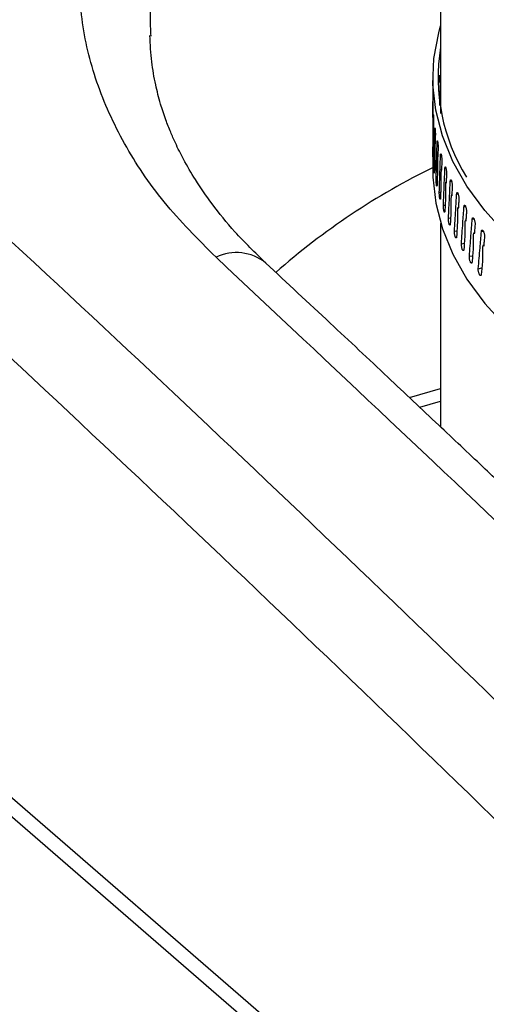
# Model space of a CAD drawing. Extents: x 22 to 39.8, y 23.1 to 34.3.
# Drawn here: x 24.9 to 25.1, y 30 to 30.3 of the extents above; entities that cross this region are included whole.
import ezdxf

# ---------------------------------------------------------------- set-up
doc = ezdxf.new("R2010")
doc.units = 0
doc.header["$LTSCALE"] = 0.2
doc.header["$MEASUREMENT"] = 0
doc.layers.get('0').update_dxf_attribs({"linetype": 'CONTINUOUS'})

# ---------------------------------------------------------------- blocks, each defined once
blk = doc.blocks.new('A$C02522142')
at = {"color": 7, "linetype": 'CONTINUOUS'}
for p, q in [((1.046684616716703, 6.765019551236097), (0.04013903901585536, 7.636713591591921)), ((1.051274185577292, 6.755397802754445), (0.08132462849068389, 7.59539875958091)), ((0.8605504061687554, 7.310270696585796), (0.8605504061687554, 7.241843070843839)), ((0.8581989980178051, 7.251050423418665), (0.8581989980178051, 7.244044380261386)), ((0.8602150610369321, 7.25147349309886), (0.8603356565770923, 7.251468861102879)), ((0.8602358249276705, 7.24731776017569), (0.8601972518722576, 7.247319112048178)), ((0.8581991843877361, 7.243694065670233), (0.8581990404164728, 7.243969857694605)), ((0.8582031639210967, 7.239449249626524), (0.8581991843877361, 7.243694065670233)), ((0.8584149139784998, 7.235617307963231), (0.8583905234443634, 7.235616784825588)), ((0.858767875136877, 7.235859873724376), (0.858898224243184, 7.235864692277264)), ((0.8581989980178051, 7.232465832962422), (0.8581989980178051, 7.22343909784956)), ((0.8589189325713562, 7.231705690193188), (0.8588738245674179, 7.231703870954178)), ((0.8594937067870276, 7.231956339127098), (0.8596863598769104, 7.231967116026528)), ((0.8582592442283357, 7.228821878011868), (0.8583489291904485, 7.228823501213107)), ((0.8597168804333748, 7.227806715978495), (0.8596510963692481, 7.22780281313668)), ((0.8605126320749363, 7.228069214474779), (0.8607668799798844, 7.228088301561169)), ((0.8585951280721957, 7.224905108200016), (0.858793586346998, 7.224912444511862)), ((0.8608076392240491, 7.223925912837117), (0.8607212391260219, 7.223919130788833)), ((0.8618232093731066, 7.224203999469811), (0.8621381116618352, 7.224233733655627)), ((0.8592253769088671, 7.22099742514618), (0.85953243447468, 7.22101460176405)), ((0.8621896766615933, 7.220068787050426), (0.8620827387451442, 7.220058318742684)), ((0.8634235844098797, 7.220366162815697), (0.8637979702542182, 7.220408862026588)), ((0.860149099030096, 7.217104357639833), (0.8605644837820492, 7.217135541710547)), ((0.8638610488147123, 7.216240816165197), (0.8637336689074644, 7.216225839472191)), ((0.8653114928929142, 7.216561134479647), (0.8657439621281995, 7.216619093607925)), ((0.8613649875066898, 7.213231413791629), (0.8618883312764467, 7.213280829757956)), ((0.8658194029896222, 7.212447441635494), (0.8656716919011842, 7.212427115104386)), ((0.8674842637129601, 7.212794298009989), (0.8679731880902608, 7.212869784882841)), ((0.8628713220375488, 7.209384073240219), (0.8635021634846538, 7.209456021558768)), ((0.8680619812129393, 7.208694061630144), (0.8678940713842707, 7.208667521048923)), ((0.8699388227229221, 7.209070982919258), (0.870482217025355, 7.209166211444774)), ((0.8605504061687554, 7.207828427383969), (0.8605504061687554, 7.147245180937727)), ((0.8646659713837153, 7.205567779399416), (0.8654037596852717, 7.205666657107535)), ((0.8705856243106211, 7.204986024036582), (0.8703976573489882, 7.204952375790892)), ((0.8726716970874193, 7.205396457143699), (0.8732652985482474, 7.205513194133967)), ((0.8667463963836468, 7.20178793175657), (0.8675904957662297, 7.201918255433863)), ((0.8733867765834589, 7.201328619698046), (0.8731789076647303, 7.201286935602607)), ((0.8691096535458698, 7.198049878233071), (0.8700593490665653, 7.198216310055642)), ((0.8717523992135057, 7.194358907617872), (0.8728069033378532, 7.194566285203383)), ((0.8512529345762729, 7.156010104476621), (0.8605504061687554, 7.158694053339968)), ((0.8543108566208559, 7.153128140363769), (0.8605504061687554, 7.154929343169318))]:
    blk.add_line(p, q, dxfattribs=at)
at = {"color": 7, "linetype": 'CONTINUOUS', "flags": 128}
for points in [[(0.880036574865386, 7.204609066530338), (0.8736774731750572, 7.211637900728714), (0.8683756010104915, 7.218882663778864), (0.8641600056665553, 7.226303663896047), (0.861053783068094, 7.233860243747898), (0.8590739512346062, 7.241511003203204), (0.858231357043806, 7.249214026150241), (0.8585306168050124, 7.256927110142005), (0.8599700909678774, 7.264607997610181), (0.8605504061687554, 7.266661093884256)], [(0.8581989980178051, 7.22343909784956), (0.858231357043806, 7.221602700581144), (0.8590739512346062, 7.213899677634107), (0.861053783068094, 7.206248918178801), (0.8641600056665553, 7.198692338326946), (0.8683756010104915, 7.19127133820977), (0.8736774731750572, 7.184026575159614), (0.880036574865386, 7.176997740961244)]]:
    blk.add_lwpolyline(points, dxfattribs=at)
at = {"color": 7, "linetype": 'CONTINUOUS'}
for centre, radius, start, end in [((0.915735345468903, 7.251203905643756), 0.05592271536569218, 170.6828216780484, 211.9068111941892), ((0.9527273797936857, 7.032556630710712), 0.2139305909612056, 116.1339236833053, 131.3240482224193), ((0.799777747037929, 7.185428731916453), 0.01372825151026135, 50.64043557722511, 116.2658153160772)]:
    blk.add_arc(centre, radius, start, end, dxfattribs=at)
for points, knots in [([(0.05912398167491517, 7.756190912527607), (0.09663737421814034, 7.728870387705761), (0.1716652190239429, 7.674228566281975), (0.2843148271313538, 7.587230846617821), (0.3969903696976331, 7.496587094558414), (0.509659239783737, 7.401970018976449), (0.621604307711479, 7.304093043411434), (0.7327864373100184, 7.203070500869266), (0.8431600090987601, 7.09893869097564), (0.9533772229228248, 6.99144699504852), (1.026664017575243, 6.916774337154788), (1.063307843849991, 6.879437571147925)], [0, 0, 0, 0, 0.1119880810441312, 0.2239793256500719, 0.3359736627594286, 0.4479710213520479, 0.5599713304256959, 0.6699744997555174, 0.779980379356953, 0.889988901900894, 1, 1, 1, 1]), ([(1.047371390546402, 6.859392941036312), (1.010061763655926, 6.897400848465189), (0.9354924323725768, 6.973365806484498), (0.8234008319686694, 7.082568586534574), (0.7112530622101687, 7.188194721319196), (0.5990246250015048, 7.289920085856217), (0.4873909761106177, 7.38724940715155), (0.3763517929587437, 7.480262692240068), (0.2659106561897033, 7.568946825628402), (0.1553881854865509, 7.654204173738606), (0.0817360226975552, 7.707831978639526), (0.04488560147949983, 7.734663603465826)], [0, 0, 0, 0, 0.1121980031695382, 0.2242458787442859, 0.3361873561412956, 0.4480657420076373, 0.5599241484106489, 0.6698073369809698, 0.7797536147693008, 0.889804022581641, 1, 1, 1, 1]), ([(0.7937024982800978, 7.197739550007029), (0.7883217770787141, 7.20315808612196), (0.7775944149983829, 7.213960838517909), (0.7658957198034244, 7.231520187542742), (0.7576194761395598, 7.249780030715698), (0.7531779812668162, 7.26861875799532), (0.7525305598519552, 7.28776273577941), (0.755701128827944, 7.306977696967408), (0.7626516160065009, 7.326015158181185), (0.773281118674447, 7.344633220112563), (0.7874563721055949, 7.362597984145964), (0.8050084230185917, 7.379678117847682), (0.8257078165431082, 7.39565775148705), (0.8493028469145756, 7.410339294288875), (0.8755066989412583, 7.423530532699139), (0.9039846827099467, 7.435066336747134), (0.9343899086614726, 7.444805150955553), (0.9663464026180932, 7.452615855850674), (0.9994472871518099, 7.458403917894792), (1.033283348883018, 7.462099543407668), (1.067428012413494, 7.463649786682616), (1.101445995295656, 7.463041822828536), (1.134911392585551, 7.460288715830558), (1.167394739664118, 7.455420681206334), (1.198485620880653, 7.448509842960554), (1.22778576308081, 7.439647265043384), (1.254938024194857, 7.428951089820274), (1.279521181165116, 7.416536855359929), (1.301572033425927, 7.402646684401255), (1.313632303801789, 7.392235131277104), (1.319684481911466, 7.387010325203768)], [0, 0, 0, 0, 0.0357797368200762, 0.07133285253812145, 0.1071113651194396, 0.1428931461640249, 0.1784491837270018, 0.2142263987646684, 0.2500101144301968, 0.2855653074311377, 0.3213390432723039, 0.3571250280654674, 0.3926778555560509, 0.4284402908266116, 0.464235873740792, 0.499787382025607, 0.5355383139512905, 0.5713442505722194, 0.6068962494064286, 0.6426407271598342, 0.6784530640487424, 0.7140068515324155, 0.7497491423940689, 0.7855645673238334, 0.8211203173135015, 0.8568650203160385, 0.8926794029457301, 0.9282364354163812, 0.9639870532658797, 1, 1, 1, 1]), ([(1.3029830133734, 7.365987866095509), (1.297997826399552, 7.370349192269636), (1.288097626630623, 7.379010452239989), (1.270409081567507, 7.390690208641303), (1.251092104145975, 7.401190562804452), (1.229908348120837, 7.410505074746503), (1.207023201456167, 7.418586156327372), (1.182531521302963, 7.425350613548382), (1.15691707568044, 7.430666589806577), (1.130408271228497, 7.434497574524819), (1.103180751775625, 7.436819269759802), (1.075521195014282, 7.437600843145127), (1.047568973664283, 7.436828287796608), (1.021716498088303, 7.434665841890038), (0.9979584385522529, 7.431466289676145), (0.9765281385381996, 7.427585993741666), (0.9555117544848883, 7.422758426382963), (0.9349555291960883, 7.416985310571839), (0.9177954265035808, 7.411211734192641), (0.9036733202670604, 7.405781338367831), (0.8923841356507083, 7.401008538864851), (0.8811233696878347, 7.395772678970395), (0.8705815230758773, 7.39037604395687), (0.8606310919523068, 7.384801063183936), (0.8511569283040075, 7.379014829396446), (0.8415659328617622, 7.37258866230129), (0.8322860894842634, 7.36571485383778), (0.82310869710075, 7.3581687156017), (0.8145228025786793, 7.350248843188901), (0.8063593553536634, 7.341703719787198), (0.7990654520240312, 7.332949972501801), (0.7927345176913079, 7.324086990233852), (0.787595753730649, 7.315590776584607), (0.782607783146716, 7.305758271707838), (0.7782637753351125, 7.294596401867636), (0.7752204129443498, 7.281868293885665), (0.7738628134980203, 7.271604198036616), (0.774149832770739, 7.265536033681485), (0.7742416418089064, 7.263595006071629)], [0, 0, 0, 0, 0.03817687348852834, 0.0758163487292916, 0.1129197517943848, 0.1494885122779736, 0.1870312109437575, 0.2244418066099688, 0.2617221590227261, 0.2988741583279043, 0.3360245215698247, 0.3733988906026209, 0.4105368944984331, 0.4482008929738138, 0.4775230244536328, 0.5074253529648618, 0.5370856898784406, 0.5667801402305842, 0.5974234271420714, 0.6151332307852223, 0.6334514467485582, 0.652377991165575, 0.6719127651789137, 0.6887875198245637, 0.7068632290568946, 0.7261396022430705, 0.7466163202900405, 0.7663532083666461, 0.7891855833713284, 0.8106258011338735, 0.8333960769792729, 0.8560852932121477, 0.8768917244859039, 0.8958157538066571, 0.9273998418938711, 0.956786101559, 0.9861771426918076, 1, 1, 1, 1]), ([(0.8084846521179685, 7.196042547441429), (0.805338689262129, 7.199116981378413), (0.7994843506759466, 7.20483821142869), (0.792718879892405, 7.21317519698324), (0.7877317303904547, 7.220398666437365), (0.7841936633678159, 7.226479753696193), (0.7818414312512942, 7.231186740914719), (0.7800764973891887, 7.235190640366042), (0.7785810169998868, 7.239035693149166), (0.7770355578019235, 7.243736514352175), (0.7755816579992043, 7.249469553744124), (0.7743924519772065, 7.256246128356288), (0.7741482187002333, 7.261152073127935), (0.774017233336842, 7.263783192714374)], [0, 0, 0, 0, 0.1455862758140169, 0.2709222553387441, 0.3769516417203214, 0.4641315272184036, 0.532612200800757, 0.5764978688803667, 0.6290756239814328, 0.6981153609193402, 0.783035522832915, 0.8836392352534405, 1, 1, 1, 1]), ([(0.8601575262068266, 7.250010473294147), (0.8601584303005154, 7.25014169636006), (0.8601602384864577, 7.250404142287834), (0.8601744853611564, 7.25084439177806), (0.8601959140100988, 7.25125720278486), (0.8602234059175373, 7.251602590510412), (0.8602539404233127, 7.251839703892756), (0.8602842444502627, 7.251942770451006), (0.8603104066664002, 7.251898177978298), (0.8603285129883531, 7.251731010389328), (0.8603334758685719, 7.251548886872168), (0.8603356565770923, 7.251468861102886)], [0, 0, 0, 0, 0.1138400937022315, 0.2276800103484355, 0.3415247937991392, 0.4553762122499788, 0.5692286113816954, 0.6830772955675632, 0.7969224862424004, 0.9107669645311228, 1, 1, 1, 1]), ([(0.8601588334822665, 7.249824263248417), (0.860158412530474, 7.249857559015528), (0.8601576630146823, 7.249916843005888), (0.8601575679014672, 7.249981937799046), (0.8601575262068266, 7.250010473294147)], [0, 0, 0, 0, 0.5616316801004759, 1, 1, 1, 1]), ([(0.8603356565770923, 7.251468861102886), (0.8603728546853517, 7.249426025903606), (0.860439352808342, 7.245774100774092), (0.8605136884206388, 7.242121881469988), (0.8605464417441411, 7.240512661922285)], [0, 0, 0, 0, 0.5593858381071171, 0.9999999999999999, 0.9999999999999999, 0.9999999999999999, 0.9999999999999999]), ([(0.8598630277117323, 7.248023542828509), (0.8598665110507042, 7.248019278634782), (0.8598743934579147, 7.248009629240435), (0.8598826751344433, 7.247843875551506), (0.8598852199399118, 7.247663168239676), (0.8598863381371373, 7.247583764756399)], [0, 0, 0, 0, 0.3074312751542589, 0.695682656122181, 1, 1, 1, 1]), ([(0.8602358252251463, 7.247317760165263), (0.8602291282213415, 7.247280488814567), (0.8602171694769964, 7.247213933894322), (0.8602055208800579, 7.247146161797339), (0.8602003956016091, 7.247116342680929)], [0, 0, 0, 0, 0.5600089455425008, 1, 1, 1, 1]), ([(0.8602686913543423, 7.242913659986396), (0.8602706994475398, 7.24337734551775), (0.8602747121889891, 7.244303921110859), (0.8602737358835952, 7.245415062737671), (0.8602712939287258, 7.246212739101754), (0.8602675946498266, 7.246652185972042), (0.8602630906298074, 7.246937351422268), (0.8602577037451908, 7.247138933183479), (0.8602520160983076, 7.24726380135262), (0.860245340561363, 7.247324460620174), (0.8602404474424787, 7.24733772040835), (0.8602369443176343, 7.247322594734651), (0.8602358246301733, 7.247317760186117)], [0, 0, 0, 0, 0.2837760228795928, 0.5670652175606696, 0.7040659970129485, 0.7971657720573224, 0.8612379615110406, 0.9059174479703972, 0.9534443771329374, 0.9721669785531523, 0.9911038611368528, 0.9999999999999999, 0.9999999999999999, 0.9999999999999999, 0.9999999999999999]), ([(0.8581990419931316, 7.244044380261652), (0.8581990306306508, 7.244073616178884), (0.8581989969506836, 7.244160275519015), (0.8581994627932588, 7.244152229932656), (0.8582008761415523, 7.244023624362587), (0.8582032537028752, 7.24375822701424), (0.8582062008666327, 7.243394197410819), (0.8582089956071925, 7.242971894760519), (0.8582108475291435, 7.242565007436436), (0.8582110637302591, 7.242334033636922), (0.8582111587198966, 7.242232553518416)], [0, 0, 0, 0, 0.0698107594587375, 0.2069288368324619, 0.3440461159559908, 0.4811647632141259, 0.6182879654038129, 0.7554150487437286, 0.8925397170821815, 1, 1, 1, 1]), ([(0.8582109402607401, 7.242046363925443), (0.8582097293311577, 7.241540629139237), (0.8582075675294334, 7.240637770426883), (0.858205883049358, 7.239734910689691), (0.8582051421279573, 7.239337786312735)], [0, 0, 0, 0, 0.560148314746628, 1, 1, 1, 1]), ([(0.8582111587198966, 7.242232553518416), (0.8582111470473208, 7.242196291485531), (0.8582111261598016, 7.24213140227425), (0.8582109971680509, 7.242072395811299), (0.8582109402607401, 7.242046363925443)], [0, 0, 0, 0, 0.5588299221526006, 0.9999999999999999, 0.9999999999999999, 0.9999999999999999, 0.9999999999999999]), ([(0.8583361640681701, 7.239774295346592), (0.8583375926592254, 7.239874667623788), (0.8583404498415206, 7.240075412189572), (0.858351055219714, 7.240224873160589), (0.8583654827088267, 7.240237385109534), (0.8583829793733315, 7.240103065055891), (0.8584016226488487, 7.23983944429175), (0.8584192714211056, 7.239475185295571), (0.8584334157229421, 7.239053155437123), (0.8584419052932688, 7.238646336814977), (0.858442867465854, 7.238415377238674), (0.8584432902037804, 7.238313903369214)], [0, 0, 0, 0, 0.1138455409955382, 0.2276910948922038, 0.3415362218744716, 0.4553806860930132, 0.5692262862336498, 0.6830756682006764, 0.7969282725731999, 0.9107788718405904, 1, 1, 1, 1]), ([(0.8582018748373841, 7.239536018555469), (0.8582017625510545, 7.239542061309059), (0.8582014974972836, 7.239556325332252), (0.8582010931704076, 7.239536351707724), (0.858200468963318, 7.239412132861059), (0.8581996211811855, 7.238626514826894), (0.8581997254220255, 7.237129975629134), (0.8581998724202009, 7.23577639179469), (0.8581999397647238, 7.235156272124136)], [0, 0, 0, 0, 0.01221718815226511, 0.02883888149511295, 0.05996545393732795, 0.1594121833436558, 0.6149000699825675, 1, 1, 1, 1]), ([(0.8582051421279573, 7.239337786312735), (0.8582044493318151, 7.239375114358598), (0.8582032127929793, 7.239441739410278), (0.858202286207856, 7.239507223343473), (0.8582018787609869, 7.239536018565758)], [0, 0, 0, 0, 0.5602704225412142, 1, 1, 1, 1]), ([(0.8582592442283357, 7.228821878011868), (0.858271520793437, 7.230868518902611), (0.8582934193534015, 7.234519254095499), (0.8583231157754483, 7.238170136403607), (0.8583361640681701, 7.239774295346592)], [0, 0, 0, 0, 0.56061061200581, 1, 1, 1, 1]), ([(0.8584423078872945, 7.23812770248259), (0.8584366681815183, 7.237621903264191), (0.8584265999448917, 7.236718929524763), (0.8584170087120171, 7.235815963736233), (0.858412789992073, 7.235418792712412)], [0, 0, 0, 0, 0.5601483147463225, 1, 1, 1, 1]), ([(0.8584432902037804, 7.238313903369214), (0.8584432382375837, 7.238277640737795), (0.8584431452465182, 7.238212750455439), (0.8584425642191746, 7.238153737314558), (0.8584423078872945, 7.23812770248259)], [0, 0, 0, 0, 0.5588299221518013, 1, 1, 1, 1]), ([(0.8581999397686744, 7.235156271581999), (0.8581994638106138, 7.234397766615626), (0.8581989010652151, 7.233500954007564), (0.8581990491997473, 7.232604140693265), (0.8581990720452595, 7.232465832942651)], [0, 0, 0, 0, 0.8457786605039663, 0.9999999999999999, 0.9999999999999999, 0.9999999999999999, 0.9999999999999999]), ([(0.8583905214843242, 7.235616784783552), (0.8583895904309742, 7.235622812857464), (0.8583873914086908, 7.235637050353851), (0.8583837556331062, 7.235617044679785), (0.8583776445500035, 7.235492993589787), (0.8583671700185249, 7.234709545079902), (0.8583677089074726, 7.233213267000426), (0.8583699403626, 7.231859421725598), (0.8583709665307353, 7.231236835649749)], [0, 0, 0, 0, 0.0122112502268619, 0.02884132369117908, 0.05994495555695038, 0.159175652382678, 0.6133342998728434, 1, 1, 1, 1]), ([(0.858412789992073, 7.235418792712412), (0.858408547116781, 7.235456074336856), (0.8584009742107312, 7.235522616533146), (0.8583937167323157, 7.23558802349287), (0.8583905254043884, 7.235616784867624)], [0, 0, 0, 0, 0.5602704225412334, 1, 1, 1, 1]), ([(0.8585951280721957, 7.224905108200019), (0.858625316215381, 7.226952148483672), (0.8586791648984473, 7.230603596101339), (0.8587407953642341, 7.234255337365298), (0.8587678751368699, 7.235859873724362)], [0, 0, 0, 0, 0.560610612005815, 1, 1, 1, 1]), ([(0.8587678751368699, 7.235859873724362), (0.8587707823630311, 7.235960286781189), (0.8587765968156731, 7.236161112906217), (0.8587978754154832, 7.236310873755269), (0.8588262031226748, 7.23632378782926), (0.8588597449187318, 7.236189947807123), (0.8588946311294663, 7.235926830503324), (0.8589269555755266, 7.235563041519757), (0.8589524296851963, 7.23514138428396), (0.8589675448273155, 7.23473478767098), (0.8589692516171752, 7.234503853197033), (0.8589700015084532, 7.234402390356504)], [0, 0, 0, 0, 0.113845540995477, 0.2276910948921299, 0.3415362218744227, 0.4553806860929727, 0.569226286233611, 0.6830756682006411, 0.7969282725731385, 0.9107788718405408, 1, 1, 1, 1]), ([(0.8589700015084532, 7.234402390356504), (0.8589699093221554, 7.234366126369281), (0.8589697443591078, 7.234301233660808), (0.8589687121182337, 7.234242205346664), (0.8589682567244594, 7.234216163820719)], [0, 0, 0, 0, 0.5588299221525606, 1, 1, 1, 1]), ([(0.8588738226119403, 7.231703870875297), (0.8588720732903212, 7.231709877968655), (0.8588679438411901, 7.231724058314878), (0.8588610796597109, 7.231703948759527), (0.8588494734733771, 7.231579495878613), (0.8588293463363215, 7.230793320715836), (0.8588303633915899, 7.229296791701536), (0.858834692597604, 7.227943283076563), (0.8588366753327605, 7.227323389007953)], [0, 0, 0, 0, 0.0122161150082181, 0.02883736449560417, 0.05996208536581132, 0.1594153821117874, 0.6150202450197433, 1, 1, 1, 1]), ([(0.8589150608302134, 7.231506476103348), (0.8589072738788275, 7.231543644583773), (0.8588933753200791, 7.231609984834719), (0.8588797972165949, 7.231675195829741), (0.8588738265228955, 7.231703871033051)], [0, 0, 0, 0, 0.5602704225413656, 1, 1, 1, 1]), ([(0.8589682567244594, 7.234216163820719), (0.8589581962218276, 7.233710216937293), (0.8589402357953517, 7.232806979580165), (0.8589227513798363, 7.2319037591373), (0.8589150608302134, 7.231506476103348)], [0, 0, 0, 0, 0.5601483147465833, 1, 1, 1, 1]), ([(0.8592253769088671, 7.22099742514618), (0.8592734339183963, 7.223045201348171), (0.8593591565367191, 7.226697961674414), (0.8594526338482922, 7.230351161771999), (0.8594937067870276, 7.231956339127098)], [0, 0, 0, 0, 0.560610612005831, 1, 1, 1, 1]), ([(0.8594937067870276, 7.231956339127098), (0.8594980885349841, 7.232056820738844), (0.8595068520313944, 7.232257783973683), (0.8595387737467632, 7.232408045187139), (0.8595809615925631, 7.232421622480356), (0.8596305010634921, 7.232288563861633), (0.8596815808506619, 7.232026255092965), (0.8597285352362576, 7.231663211749801), (0.8597653031116579, 7.231242139917924), (0.8597870224399315, 7.230835889743819), (0.8597894714322081, 7.230604994356209), (0.8597905474158409, 7.230503548688553)], [0, 0, 0, 0, 0.1138455409955325, 0.2276910948921776, 0.3415362218744459, 0.4553806860929898, 0.5692262862336435, 0.6830756682006343, 0.7969282725731542, 0.910778871840593, 1, 1, 1, 1]), ([(0.8583346943203836, 7.227174729624465), (0.858333274554397, 7.227074357623309), (0.8583304350223031, 7.226873613609623), (0.8583204790645595, 7.226724162647571), (0.8583081257807592, 7.226711694869966), (0.8582947071792049, 7.226846063955197), (0.8582820454922242, 7.227109885458827), (0.8582714244478638, 7.227473926494973), (0.8582636775978969, 7.227897360311101), (0.85825926232949, 7.228331063715729), (0.8582584323611755, 7.228639761293074), (0.8582590878256298, 7.228786794010045), (0.8582592442283357, 7.228821878011868)], [0, 0, 0, 0, 0.1073710403717538, 0.214742092910965, 0.3221127428148202, 0.4294827676469241, 0.5368538638001856, 0.6442285267038825, 0.7516062287519105, 0.8589820397269994, 0.966351200772015, 1, 1, 1, 1]), ([(0.8583709665288168, 7.231236835669211), (0.8583639045808482, 7.230478260296092), (0.8583512991203364, 7.229124215781486), (0.8583397661730032, 7.227770190366506), (0.8583346943203836, 7.227174729624465)], [0, 0, 0, 0, 0.5602292723305252, 0.9999999999999999, 0.9999999999999999, 0.9999999999999999, 0.9999999999999999]), ([(0.8597880426329425, 7.230317282184373), (0.8597735755675942, 7.229811104612057), (0.8597477483625866, 7.228907455419556), (0.8597223955022884, 7.228003832079686), (0.8597112440039538, 7.227606371830824)], [0, 0, 0, 0, 0.5601483147467272, 1, 1, 1, 1]), ([(0.8597905474158409, 7.230503548688553), (0.8597904151398694, 7.230467282590187), (0.8597901784382245, 7.230402386103957), (0.859788696444312, 7.230343334142688), (0.8597880426329425, 7.230317282184373)], [0, 0, 0, 0, 0.5588299221526362, 1, 1, 1, 1]), ([(0.8605126320749363, 7.228069214474775), (0.8605184821451886, 7.22816979231974), (0.8605301822863112, 7.228370948021041), (0.8605727019527691, 7.22852190937726), (0.8606286902476583, 7.22853641004555), (0.860694157302504, 7.228404433096557), (0.8607613583958198, 7.228143236793869), (0.8608228762874788, 7.227781213663935), (0.860870885907552, 7.22736093918898), (0.8608991786923355, 7.226955159393285), (0.8609023664220814, 7.226724317020704), (0.86090376697571, 7.226622894645605)], [0, 0, 0, 0, 0.1138455409954938, 0.2276910948921327, 0.3415362218744183, 0.4553806860929554, 0.5692262862336196, 0.6830756682006278, 0.7969282725731441, 0.9107788718405404, 1, 1, 1, 1]), ([(0.858836675382932, 7.227323388744168), (0.8588229802253977, 7.226564618031251), (0.8587985345953371, 7.225210224838282), (0.858775159231179, 7.223855871122488), (0.8587648794302751, 7.223260266003354)], [0, 0, 0, 0, 0.5602292723223962, 1, 1, 1, 1]), ([(0.8596510944210749, 7.227802813021093), (0.8596485373077059, 7.227808736520625), (0.8596424659114987, 7.227822800782683), (0.8596323765113141, 7.227802651717635), (0.8596153549877243, 7.227677827027311), (0.8595856272177897, 7.226894634453124), (0.859587082862916, 7.225397929080451), (0.8595934690673914, 7.224044289350264), (0.8595964074178255, 7.223421467471049)], [0, 0, 0, 0, 0.01218654057979371, 0.02893470314192261, 0.05994602287532695, 0.1591711928037863, 0.6131270632080662, 1, 1, 1, 1]), ([(0.8597112440039538, 7.227606371830824), (0.8596999239938441, 7.22764336060472), (0.8596797194468166, 7.227709380106074), (0.8596598399292645, 7.227774276422476), (0.859651098317407, 7.227802813252271)], [0, 0, 0, 0, 0.560270422541179, 1, 1, 1, 1]), ([(0.860149099030096, 7.217104357639837), (0.8602149569124506, 7.219153205244428), (0.8603324321812877, 7.222807876705705), (0.8604576240822226, 7.22646313345065), (0.8605126320749363, 7.228069214474775)], [0, 0, 0, 0, 0.5606106120058224, 1, 1, 1, 1]), ([(0.8609005057378099, 7.226436573910309), (0.8608816525784704, 7.225930082951614), (0.8608479951366022, 7.225025874288761), (0.8608148097020205, 7.224121700379268), (0.8608002130327108, 7.223723997961404)], [0, 0, 0, 0, 0.5601483147465302, 0.9999999999999999, 0.9999999999999999, 0.9999999999999999, 0.9999999999999999]), ([(0.86090376697571, 7.226622894645605), (0.8609035947972359, 7.226586625683773), (0.8609032866919009, 7.226521724073447), (0.8609013570417261, 7.226462640024696), (0.8609005057378099, 7.226436573910309)], [0, 0, 0, 0, 0.5588299221436891, 1, 1, 1, 1]), ([(0.8587648794302751, 7.223260266003354), (0.8587619810034113, 7.223159853388342), (0.8587561841493709, 7.222959028146935), (0.8587355537397059, 7.222809289511229), (0.8587092955167606, 7.222796458581197), (0.8586798249541303, 7.222930424281412), (0.858650901959706, 7.223193854669063), (0.8586256130882006, 7.223557557962032), (0.8586064396503019, 7.223980738585038), (0.8585951860499392, 7.224414294619411), (0.8585930442226868, 7.224722964246158), (0.8585947266275582, 7.224870018951478), (0.8585951280721957, 7.224905108200019)], [0, 0, 0, 0, 0.1073710403716355, 0.2147420929107302, 0.3221127428144617, 0.4294827676464416, 0.5368538637995848, 0.6442285267031626, 0.7516062287510555, 0.8589820397260118, 0.9663512007709019, 1, 1, 1, 1]), ([(0.8595964074982589, 7.223421467186416), (0.8595760985007317, 7.222662376645562), (0.859539847275542, 7.221307412565007), (0.859504662565584, 7.219952508075934), (0.8594891893600902, 7.219356660742871)], [0, 0, 0, 0, 0.5602292723218046, 1, 1, 1, 1]), ([(0.8607212371879385, 7.223919130636705), (0.8607178607812571, 7.223925041124108), (0.8607098903277048, 7.223938993609661), (0.8606966051163525, 7.223918504908287), (0.8606740825330874, 7.22379340972623), (0.8606347897787572, 7.223006115289433), (0.8606367135325428, 7.221509642421744), (0.8606452007858252, 7.220156374044521), (0.8606490878537443, 7.219536592125252)], [0, 0, 0, 0, 0.01221589460097687, 0.02883723130369916, 0.05996202899481555, 0.1594155992097013, 0.6150216601403374, 0.9999999999999999, 0.9999999999999999, 0.9999999999999999, 0.9999999999999999]), ([(0.8608002130327108, 7.223723997961404), (0.8607853759800079, 7.223760740720554), (0.8607588940310933, 7.223826321121869), (0.8607327412260375, 7.223890784490919), (0.8607212410641125, 7.22391913094096)], [0, 0, 0, 0, 0.5602704225412182, 1, 1, 1, 1]), ([(0.8613649875066969, 7.213231413791625), (0.8614485530827878, 7.215281666767176), (0.8615976147921387, 7.218938845086036), (0.8617543441545052, 7.222596753382216), (0.8618232093731066, 7.224203999469815)], [0, 0, 0, 0, 0.5606106120058297, 1, 1, 1, 1]), ([(0.8618232093731066, 7.224203999469815), (0.861830519488656, 7.224304701090141), (0.8618451397205504, 7.224506104342183), (0.8618981971791086, 7.224657964628978), (0.8619679067079744, 7.224673647521744), (0.8620492087206202, 7.224543050978387), (0.8621324360405183, 7.224283269498542), (0.8622084303995976, 7.223922539711225), (0.8622676138379006, 7.223503273418071), (0.8623024400491275, 7.223098087274852), (0.8623063620061728, 7.222867311770916), (0.8623080851482285, 7.222765918775085)], [0, 0, 0, 0, 0.1138455409954832, 0.227691094892146, 0.3415362218744221, 0.4553806860929752, 0.5692262862336234, 0.6830756682006388, 0.7969282725731516, 0.9107788718405435, 1, 1, 1, 1]), ([(0.8623040720694775, 7.22257952962271), (0.8622808594905678, 7.222072643023576), (0.8622394194320933, 7.22116772804694), (0.8621984483756933, 7.220262856674136), (0.8621804271875035, 7.219864847475868)], [0, 0, 0, 0, 0.5601483147465538, 1, 1, 1, 1]), ([(0.8623080851482285, 7.222765918775085), (0.8623078733108329, 7.222729646201447), (0.8623074942377329, 7.222664738128021), (0.8623051196614782, 7.222605613596773), (0.8623040720694775, 7.22257952962271)], [0, 0, 0, 0, 0.5588299221521889, 1, 1, 1, 1]), ([(0.8594891893600902, 7.219356660742871), (0.8594848163731825, 7.219256179738103), (0.8594760703988626, 7.219055217717173), (0.8594447947262154, 7.218904990889726), (0.8594046687156407, 7.218891535596725), (0.8593591878883657, 7.219024796357395), (0.8593140445082312, 7.219287530129289), (0.8592741235895787, 7.219650620105284), (0.8592435506913247, 7.220073332849573), (0.8592254746811463, 7.220506613030448), (0.8592220240253425, 7.220815230058282), (0.8592247309902845, 7.22096232604688), (0.8592253769088671, 7.22099742514618)], [0, 0, 0, 0, 0.1073710403716537, 0.2147420929107118, 0.3221127428144572, 0.429482767646429, 0.536853863799572, 0.6442285267031423, 0.7516062287510612, 0.8589820397260183, 0.9663512007708589, 1, 1, 1, 1]), ([(0.8620827368198789, 7.220058318554205), (0.8620785659036017, 7.220064115144698), (0.8620686625217573, 7.220077878511084), (0.8620521808059749, 7.22005723057935), (0.8620243360711655, 7.219931568962007), (0.8619755353935616, 7.219146851604037), (0.8619778861954899, 7.217650198665666), (0.8619883934425516, 7.216296858540314), (0.8619932272619408, 7.21567425951978)], [0, 0, 0, 0, 0.01218616536725538, 0.02893470903783306, 0.05994387227526321, 0.1591606952043248, 0.6131750490693335, 1, 1, 1, 1]), ([(0.8621804271875035, 7.219864847475868), (0.862162094084411, 7.219901278260089), (0.8621293722016503, 7.219966301832194), (0.8620969831113925, 7.220030214597752), (0.8620827406704237, 7.22005831893113)], [0, 0, 0, 0, 0.5602704225413845, 1, 1, 1, 1]), ([(0.8628713220375559, 7.209384073240219), (0.8629724770745639, 7.211436063566705), (0.8631529143243029, 7.215096340918823), (0.8633409593994088, 7.21875749191857), (0.8634235844098797, 7.220366162815687)], [0, 0, 0, 0, 0.5606106120058111, 1, 1, 1, 1]), ([(0.8634235844098797, 7.220366162815687), (0.8634323442279808, 7.2204670155784), (0.8634498638652062, 7.220668721115231), (0.8635133840474438, 7.220821677848551), (0.8635967161817035, 7.220838800142559), (0.8636937381218885, 7.220709880787691), (0.8637928739141287, 7.220451814485795), (0.8638832372199303, 7.220092649340533), (0.8639535107406999, 7.219674600627627), (0.8639948211044768, 7.219270130570969), (0.8639994717398451, 7.219039435694743), (0.8640015150323137, 7.218938078123326)], [0, 0, 0, 0, 0.1138455409955266, 0.2276910948921798, 0.3415362218744579, 0.4553806860929942, 0.5692262862336518, 0.6830756682006497, 0.7969282725731572, 0.9107788718405925, 1, 1, 1, 1]), ([(0.8605065993191587, 7.215469436863028), (0.8605007579593291, 7.215368859789361), (0.8604890752389949, 7.215167705630645), (0.8604471985537927, 7.215016790784048), (0.8603932615278964, 7.215002450800917), (0.8603318347845743, 7.215134706064855), (0.8602705348898851, 7.215396438706925), (0.8602160384062358, 7.215758640659839), (0.8601741093037418, 7.216180671501796), (0.8601492364586036, 7.216613547736248), (0.8601444818563877, 7.216922087591236), (0.8601482095514541, 7.217069244099701), (0.860149099030096, 7.217104357639837)], [0, 0, 0, 0, 0.1073710403717559, 0.2147420929109785, 0.3221127428148335, 0.4294827676469257, 0.5368538638002128, 0.6442285267039416, 0.7516062287519517, 0.8589820397270393, 0.9663512007720604, 1, 1, 1, 1]), ([(0.860649088055581, 7.219536591588557), (0.8606221939169032, 7.21877705720188), (0.8605741883234899, 7.217421300863954), (0.8605272440406111, 7.216065623905529), (0.8605065993191587, 7.215469436863028)], [0, 0, 0, 0, 0.5602292723299704, 1, 1, 1, 1]), ([(0.8639967557906516, 7.21875160646476), (0.8639692166344943, 7.218244242530819), (0.8639200525909274, 7.217338475396339), (0.8638713538806471, 7.21643276065339), (0.8638499336708776, 7.21603438049733)], [0, 0, 0, 0, 0.5601483147465245, 1, 1, 1, 1]), ([(0.8640015150323137, 7.218938078123326), (0.864001263835739, 7.218901801194743), (0.8640008143311917, 7.218836885328287), (0.8639979981885233, 7.218777711976831), (0.8639967557906516, 7.21875160646476)], [0, 0, 0, 0, 0.5588299221437683, 1, 1, 1, 1]), ([(0.8653114928929142, 7.216561134479647), (0.8653216900197762, 7.216662165537919), (0.86534208427463, 7.216864227665905), (0.8654159773089773, 7.217018476810374), (0.8655128141460651, 7.217037293645785), (0.8656254187421837, 7.216910345889289), (0.8657403227443865, 7.216654292693725), (0.8658449271462914, 7.216296961276306), (0.865926191322977, 7.215880337819371), (0.8659739273912663, 7.215476705270238), (0.8659793001250051, 7.215246104666711), (0.865981660676951, 7.215144788514731)], [0, 0, 0, 0, 0.1138455409954851, 0.2276910948921249, 0.3415362218744208, 0.4553806860929535, 0.5692262862336198, 0.6830756682006369, 0.796928272573146, 0.9107788718405411, 1, 1, 1, 1]), ([(0.8619932274778748, 7.215674259061231), (0.8619597862750084, 7.214914157203186), (0.8619000942801023, 7.213557387938202), (0.8618414568494757, 7.212200717953127), (0.8618156698239261, 7.211604094206596)], [0, 0, 0, 0, 0.5602292723300488, 0.9999999999999999, 0.9999999999999999, 0.9999999999999999, 0.9999999999999999]), ([(0.8637336669977174, 7.216225839247645), (0.8637286778632003, 7.216231607902191), (0.8637169219973231, 7.216245200546155), (0.8636973366374576, 7.216224077575188), (0.8636640968813225, 7.21609869036563), (0.8636060077838295, 7.215314484593708), (0.8636086165203452, 7.213818420238116), (0.863621141710837, 7.212464827194555), (0.8636269240290346, 7.211839934048427)], [0, 0, 0, 0, 0.01222488769177999, 0.02880542500297462, 0.05984928652312363, 0.1588658548393607, 0.6116861232612072, 0.9999999999999999, 0.9999999999999999, 0.9999999999999999, 0.9999999999999999]), ([(0.8638499336708776, 7.21603438049733), (0.8638281304560138, 7.216070433787831), (0.8637892149359914, 7.216134783589403), (0.8637506353862818, 7.21619802887431), (0.8637336708171901, 7.216225839696726)], [0, 0, 0, 0, 0.5602704225412439, 1, 1, 1, 1]), ([(0.8646659713837153, 7.205567779399424), (0.8647845727623036, 7.207621836598705), (0.8649961302606144, 7.211285800775116), (0.8652152249926743, 7.214950781042806), (0.8653114928929142, 7.216561134479647)], [0, 0, 0, 0, 0.5606106120058103, 1, 1, 1, 1]), ([(0.8659761620059712, 7.2149582203775), (0.8659443352363922, 7.21445029808983), (0.8658875167675149, 7.213543534159097), (0.8658311593047898, 7.21263683133235), (0.8658063703798362, 7.212238016565991)], [0, 0, 0, 0, 0.5601483147467279, 1, 1, 1, 1]), ([(0.865981660676951, 7.215144788514731), (0.8659813704765824, 7.21510850649415), (0.8659808511765803, 7.215043581515808), (0.8659775974519306, 7.214984351075483), (0.8659761620059712, 7.2149582203775)], [0, 0, 0, 0, 0.5588299221526274, 1, 1, 1, 1]), ([(0.8618156698239261, 7.211604094206596), (0.8618083683558311, 7.211503393520825), (0.8617937654187884, 7.211301992137876), (0.861741346970291, 7.211150190418188), (0.8616736752419385, 7.211134706669476), (0.8615963894922629, 7.211265657302192), (0.8615190198132581, 7.211526085716688), (0.8614500248690007, 7.211887126196945), (0.8613967988856785, 7.212308262077716), (0.8613651643969789, 7.212740606844307), (0.8613591125754283, 7.213049045061751), (0.8613638557264807, 7.213196281240979), (0.8613649875066969, 7.213231413791625)], [0, 0, 0, 0, 0.1073710403716167, 0.2147420929107006, 0.3221127428144274, 0.4294827676464226, 0.536853863799541, 0.6442285267031177, 0.7516062287510078, 0.8589820397259729, 0.966351200770859, 1, 1, 1, 1]), ([(0.863626924058714, 7.211839933996139), (0.8635869831154821, 7.211079141936917), (0.8635156891913738, 7.209721140674244), (0.8634454415784774, 7.208363258492742), (0.8634145487346316, 7.207766101657686)], [0, 0, 0, 0, 0.5602292723285829, 1, 1, 1, 1]), ([(0.8656716919011771, 7.212427115104386), (0.865665913013892, 7.212432767639374), (0.8656522718580462, 7.212446110538597), (0.865629506890798, 7.212424603399374), (0.8655908743156786, 7.212297802732024), (0.8655232885856705, 7.211507617553458), (0.8655265457283718, 7.21001129857607), (0.8655411680204921, 7.208658653070515), (0.8655478661077964, 7.208039041753068)], [0, 0, 0, 0, 0.01221685025917855, 0.02883807035788395, 0.05996303971387703, 0.1593913437674812, 0.6149392913409188, 0.9999999999999999, 0.9999999999999999, 0.9999999999999999, 0.9999999999999999]), ([(0.8658063703798362, 7.212238016565991), (0.8657811279890524, 7.212273627390186), (0.8657360740475752, 7.2123371874548), (0.8656913558259234, 7.212399648941282), (0.8656716919011771, 7.212427115104386)], [0, 0, 0, 0, 0.5602704217130859, 0.9999999999999999, 0.9999999999999999, 0.9999999999999999, 0.9999999999999999]), ([(0.8667463963836468, 7.201787931756567), (0.8668822763005508, 7.203844382426244), (0.8671246547250604, 7.207512616001633), (0.8673744891276982, 7.211182006683842), (0.8674842637129601, 7.212794298009996)], [0, 0, 0, 0, 0.5606106120058226, 1, 1, 1, 1]), ([(0.8674842637129601, 7.212794298009996), (0.8674958837211264, 7.212895534264735), (0.8675191237387949, 7.213098006785714), (0.8676032850776068, 7.213253742477402), (0.8677134896078158, 7.21327450659691), (0.8678415175411658, 7.21314982205913), (0.8679720271812812, 7.212896077050051), (0.8680907246796394, 7.212540845851738), (0.8681828645355196, 7.212125853310035), (0.8682369587689109, 7.211723178504414), (0.8682430459993853, 7.21149268568518), (0.8682457204709948, 7.211391416889043)], [0, 0, 0, 0, 0.113845540995485, 0.227691094892136, 0.3415362218744487, 0.4553806860929777, 0.5692262862336416, 0.6830756682006444, 0.7969282725731367, 0.9107788718405888, 1, 1, 1, 1]), ([(0.8682394901505006, 7.21120473843725), (0.8682034207976201, 7.21069617756687), (0.8681390282931147, 7.20978827361176), (0.8680750918153564, 7.208880439385641), (0.8680469692478567, 7.208481126971332)], [0, 0, 0, 0, 0.5601483147467076, 1, 1, 1, 1]), ([(0.8682457204709948, 7.211391416889043), (0.8682453916774335, 7.211355129046634), (0.8682448033167063, 7.211290193650449), (0.8682411166136035, 7.21123089793338), (0.8682394901505006, 7.21120473843725)], [0, 0, 0, 0, 0.55882992215223, 1, 1, 1, 1]), ([(0.8634145487346316, 7.207766101657686), (0.8634057974887455, 7.207665249991482), (0.8633882949959784, 7.207463546647659), (0.8633254089484836, 7.207310660455768), (0.8632440982630811, 7.207293775484217), (0.8631510628549037, 7.207423124197081), (0.863057732858131, 7.207681947131622), (0.8629743370708596, 7.208041554332848), (0.8629098895135527, 7.208461583459851), (0.862871538139359, 7.208893269989083), (0.8628641976608833, 7.209201582248088), (0.8628699495570586, 7.209348917136257), (0.8628713220375559, 7.209384073240219)], [0, 0, 0, 0, 0.1073710403717344, 0.214742092910945, 0.3221127428148086, 0.4294827676469083, 0.5368538638001681, 0.644228526703876, 0.7516062287518804, 0.8589820397269641, 0.9663512007719745, 1, 1, 1, 1]), ([(0.8655478664499938, 7.208039041239779), (0.8655014822578693, 7.207277437288258), (0.86541868724089, 7.20591798681123), (0.8653369288311126, 7.204558674964179), (0.8653009738757618, 7.203960889404065)], [0, 0, 0, 0, 0.5602292723300633, 0.9999999999999999, 0.9999999999999999, 0.9999999999999999, 0.9999999999999999]), ([(0.867894069513703, 7.208667520753259), (0.8678875245560178, 7.208673015022519), (0.8678719847279694, 7.208686060179375), (0.8678460996643338, 7.208664215253613), (0.8678023317620713, 7.208536529899849), (0.8677254943013537, 7.207748354184638), (0.8677291439418013, 7.206251900810202), (0.8677457125397083, 7.204899327929922), (0.8677533363647001, 7.204276959097601)], [0, 0, 0, 0, 0.01218664264154886, 0.02893499708805702, 0.05994485328951878, 0.1591628143224341, 0.6130996968315475, 0.9999999999999999, 0.9999999999999999, 0.9999999999999999, 0.9999999999999999]), ([(0.8680469692478567, 7.208481126971332), (0.8680183232204115, 7.208516230946447), (0.8679671942900242, 7.208578886360119), (0.8679164062557234, 7.208640449993911), (0.8678940732548597, 7.208667521344598)], [0, 0, 0, 0, 0.5602704225413222, 1, 1, 1, 1]), ([(0.8691096535458627, 7.198049878233068), (0.8692626197512325, 7.200109045584302), (0.8695354761725937, 7.203782125092825), (0.8698156967673043, 7.207456501095979), (0.8699388227229221, 7.209070982919261)], [0, 0, 0, 0, 0.5606106120058234, 1, 1, 1, 1]), ([(0.8699388227229221, 7.209070982919261), (0.8699518491718337, 7.209172450981072), (0.8699779020711418, 7.209375387116225), (0.8700722126386609, 7.209532801387965), (0.8701956289390012, 7.209555762779122), (0.8703388990691181, 7.209433629878305), (0.8704848296954495, 7.209182484870091), (0.8706174523509844, 7.208829617410721), (0.870720337521881, 7.208416459135929), (0.8707807133850949, 7.208014860954769), (0.8707875064997808, 7.207784489278904), (0.8707904911070585, 7.207683273708053)], [0, 0, 0, 0, 0.1138455409955195, 0.2276910948921732, 0.3415362218744556, 0.4553806860929677, 0.5692262862336204, 0.6830756682006551, 0.7969282725731491, 0.9107788718405915, 1, 1, 1, 1]), ([(0.8653009738757618, 7.203960889404065), (0.8652907852337961, 7.203859859602744), (0.8652704079487208, 7.20365779998864), (0.8651971432766317, 7.203503633259729), (0.8651023086766969, 7.203485091590704), (0.8649936552412356, 7.203612543361498), (0.8648844969747529, 7.203869461835197), (0.8647868183370591, 7.204227365978948), (0.8647112403894681, 7.204646078125471), (0.8646662263912646, 7.205076980579218), (0.8646576076415684, 7.205385142737022), (0.8646643601448005, 7.205532595232697), (0.8646659713837153, 7.205567779399424)], [0, 0, 0, 0, 0.1073710403717842, 0.2147420929109917, 0.3221127428148459, 0.4294827676469387, 0.5368538638002267, 0.6442285267038975, 0.7516062287519203, 0.8589820397270116, 0.9663512007720196, 1, 1, 1, 1]), ([(0.870783537952029, 7.207496471261869), (0.8707432770486179, 7.206987192483268), (0.8706714016143025, 7.206078006888685), (0.8705999765820778, 7.205168899548291), (0.8705685601612956, 7.204769027152544)], [0, 0, 0, 0, 0.5601483147465327, 1, 1, 1, 1]), ([(0.8707904911070585, 7.207683273708053), (0.8707901241854827, 7.207646979322259), (0.8707894675965022, 7.207582032216937), (0.8707853531310619, 7.207522663127619), (0.870783537952029, 7.207496471261869)], [0, 0, 0, 0, 0.5588299221437418, 1, 1, 1, 1]), ([(0.8717523992135057, 7.194358907617872), (0.8719222352829377, 7.196421111018086), (0.8722251836499453, 7.200099606137634), (0.8725353939663449, 7.203779535314716), (0.8726716970874193, 7.205396457143703)], [0, 0, 0, 0, 0.5606106120058323, 1, 1, 1, 1]), ([(0.8726716970874193, 7.205396457143703), (0.8726861115465923, 7.205498183295212), (0.8727149404665653, 7.205701635609802), (0.8728192668273778, 7.205860918119431), (0.872955720282178, 7.205886323661009), (0.8731140299031637, 7.205767027205201), (0.873275175045606, 7.205518770333644), (0.8734215352169983, 7.205168526788654), (0.8735350201357335, 7.204757403537329), (0.8736015922059224, 7.204356999338266), (0.8736090815935853, 7.204126761993496), (0.8736123721137758, 7.204025605442045)], [0, 0, 0, 0, 0.1138455409955309, 0.2276910948921854, 0.3415362218744573, 0.4553806860929996, 0.5692262862336596, 0.6830756682006865, 0.7969282725731903, 0.9107788718405877, 1, 1, 1, 1]), ([(0.8677533365399981, 7.204276958869457), (0.8677005747912929, 7.203514422329111), (0.8676063959411238, 7.202153307196394), (0.8675132424258933, 7.200792350271506), (0.8674722762367253, 7.200193841254336)], [0, 0, 0, 0, 0.5602292723232257, 1, 1, 1, 1]), ([(0.8703976555019537, 7.204952375460252), (0.8703903363080485, 7.204957739316878), (0.8703729581668895, 7.204970474852953), (0.8703440061231404, 7.204948114182191), (0.8702950445229263, 7.204819556645017), (0.8702090581485606, 7.204029849185336), (0.8702131342766535, 7.202533468222821), (0.8702316803522692, 7.201181225583873), (0.8702402140786134, 7.200559009387689)], [0, 0, 0, 0, 0.01218661850322516, 0.02893498646980762, 0.05994482882929149, 0.1591628370519993, 0.6131001300508375, 1, 1, 1, 1]), ([(0.8705685601612956, 7.204769027152544), (0.8705365511145899, 7.204803560649104), (0.8704794196912431, 7.204865197842771), (0.8704226309049972, 7.204925749685373), (0.8703976591960085, 7.20495237612154)], [0, 0, 0, 0, 0.5602704225412001, 1, 1, 1, 1]), ([(0.8736047059618741, 7.20383866549701), (0.8735603104711132, 7.203328590500476), (0.873481053799992, 7.202417983464638), (0.8734022412691118, 7.201507463096402), (0.8733675754445969, 7.201106969177982)], [0, 0, 0, 0, 0.5601483147465269, 1, 1, 1, 1]), ([(0.8736123721137758, 7.204025605442045), (0.8736119675833294, 7.203989303800498), (0.8736112436950236, 7.203924343711389), (0.8736067072886371, 7.20386489325811), (0.8736047059618741, 7.20383866549701)], [0, 0, 0, 0, 0.5588299221437418, 1, 1, 1, 1]), ([(0.8674722762367253, 7.200193841254336), (0.8674606646141001, 7.200092606415179), (0.8674374413675494, 7.199890136725426), (0.8673539017294445, 7.199734495206503), (0.8672456773918, 7.199714043709303), (0.8671215596574768, 7.199839306199721), (0.8669967275639863, 7.200094023926248), (0.8668849042765956, 7.200449957643645), (0.8667983028702579, 7.200867144446313), (0.8667466899361571, 7.201297138095729), (0.8667368051094613, 7.201605126222045), (0.8667445486659773, 7.201752715057371), (0.8667463963836468, 7.201787931756567)], [0, 0, 0, 0, 0.1073710403717499, 0.2147420929109992, 0.3221127428148528, 0.4294827676469274, 0.5368538638002223, 0.6442285267039083, 0.7516062287519213, 0.8589820397270463, 0.9663512007720171, 1, 1, 1, 1]), ([(0.8702402144719983, 7.200559008937251), (0.8701811497046563, 7.199795420727558), (0.8700757200702967, 7.198432428382411), (0.869971303221611, 7.197069613231175), (0.8699253837480825, 7.196470287020457)], [0, 0, 0, 0, 0.5602292723299888, 1, 1, 1, 1]), ([(0.8731789076647303, 7.201286935602614), (0.873170803821651, 7.201292191883713), (0.873151664088688, 7.20130460621796), (0.8731197185879083, 7.201281559827468), (0.8730655298183692, 7.201152354475592), (0.872970692284099, 7.200359901048547), (0.8729750458252283, 7.198864044986532), (0.8729955514145331, 7.197512142091892), (0.8730049811688971, 7.196890452461655)], [0, 0, 0, 0, 0.01221167824839776, 0.02884165676905176, 0.05994539558175038, 0.1591769862182291, 0.6133369115389076, 1, 1, 1, 1]), ([(0.8733675754445969, 7.201106969177982), (0.8733322487509128, 7.201140869378502), (0.8732691958173504, 7.201201376232333), (0.873206483934517, 7.201260803621725), (0.8731789076647303, 7.201286935602614)], [0, 0, 0, 0, 0.5602704217127962, 1, 1, 1, 1]), ([(1.103578968296986, 6.895554778885625), (1.069163912273986, 6.930373868001606), (1.000347136052028, 6.999998553846758), (0.8970327973237175, 7.100747142218477), (0.8281414875251585, 7.165412918616241), (0.7937024982800978, 7.197739550007029)], [0, 0, 0, 0, 0.3334624721192674, 0.6667957276289359, 0.9999999999999999, 0.9999999999999999, 0.9999999999999999, 0.9999999999999999]), ([(0.8699253837480825, 7.196470287020457), (0.8699123655735335, 7.19636882053091), (0.8698863292229291, 7.196165887540364), (0.8697926328149634, 7.19600857906504), (0.8696711718609436, 7.195985967311056), (0.8695317654358732, 7.196108751280363), (0.8693914361341584, 7.196360975087064), (0.8692656264104031, 7.196714673797064), (0.8691681240734042, 7.19713012905062), (0.8691099852280075, 7.197559090452735), (0.8690988483098749, 7.197866880863447), (0.8691075719636814, 7.198014624577663), (0.8691096535458627, 7.198049878233068)], [0, 0, 0, 0, 0.1073710403717932, 0.2147420929110052, 0.3221127428148471, 0.4294827676469575, 0.5368538638002107, 0.6442285267039044, 0.7516062287519201, 0.8589820397270473, 0.966351200772017, 1, 1, 1, 1]), ([(0.8730049811640157, 7.196890452466612), (0.8729396970003478, 7.196125694721282), (0.8728231658462207, 7.194760614774363), (0.8727076334111743, 7.19339573093588), (0.8726568256281553, 7.192795494977045)], [0, 0, 0, 0, 0.5602292723302674, 1, 1, 1, 1]), ([(1.118490492701234, 6.893729256702219), (1.112951245206943, 6.899376529928755), (1.102483434456616, 6.910048482653647), (1.087694444897849, 6.925037806904495), (1.074735867727355, 6.938123124077872), (1.063607931375756, 6.949319396405084), (1.054281452399003, 6.958675220752756), (1.046202311420032, 6.96675964879277), (1.038729559533422, 6.974220824426506), (1.0312516810692, 6.981670716249116), (1.017039328983692, 6.995798328005431), (0.9960848968836373, 7.016519152243429), (0.9698143499841336, 7.042282648399311), (0.9450200279562821, 7.066411282701356), (0.922416156169291, 7.0882528745752), (0.9052442712967235, 7.10473367021671), (0.8927486064742567, 7.116674302403581), (0.883584227762654, 7.12540958052513), (0.8724422059939414, 7.135996595468484), (0.8592949009443274, 7.148442349307263), (0.8441417903301343, 7.162722357491699), (0.826982323664275, 7.178818163720802), (0.8148734667138555, 7.190093507107999), (0.8084846518733286, 7.196042547670583)], [0, 0, 0, 0, 0.0536698136311706, 0.1014227027540752, 0.1432599835260333, 0.1791826493501952, 0.2091914341003163, 0.2335736758135678, 0.2574111796059786, 0.2815434398069693, 0.3059704837912696, 0.3949985189902971, 0.4843691260740501, 0.5601989399581245, 0.6348990302228514, 0.7030442467406538, 0.7263038354445638, 0.755761815188692, 0.791681734904246, 0.8340643169013353, 0.8829105681273439, 0.9382218566887202, 1, 1, 1, 1]), ([(0.8726568256281553, 7.192795494977045), (0.8726424193204139, 7.19269377055231), (0.8726136067033181, 7.192490321691317), (0.8725098860919616, 7.192331156451672), (0.872375360370711, 7.192306137068762), (0.8722208624942311, 7.192426156782883), (0.8720652345293729, 7.19267559702568), (0.8719256163712359, 7.193026799309468), (0.871817351054851, 7.193440319258595), (0.8717527685559858, 7.193868126430878), (0.8717403953035046, 7.194175695721626), (0.871750086711927, 7.19432361263484), (0.8717523992135057, 7.194358907617872)], [0, 0, 0, 0, 0.107371040371618, 0.2147420929106955, 0.3221127428144266, 0.4294827676464179, 0.5368538637995578, 0.6442285267031294, 0.7516062287510139, 0.8589820397259704, 0.9663512007708593, 1, 1, 1, 1])]:
    blk.add_open_spline(points, degree=3, knots=knots, dxfattribs=at)

msp = doc.modelspace()

# ---------------------------------------------------------------- block references
msp.add_blockref('A$C02522142', (24.20599673414785, 23.05260721097618))

doc.saveas('drawing.dxf')
